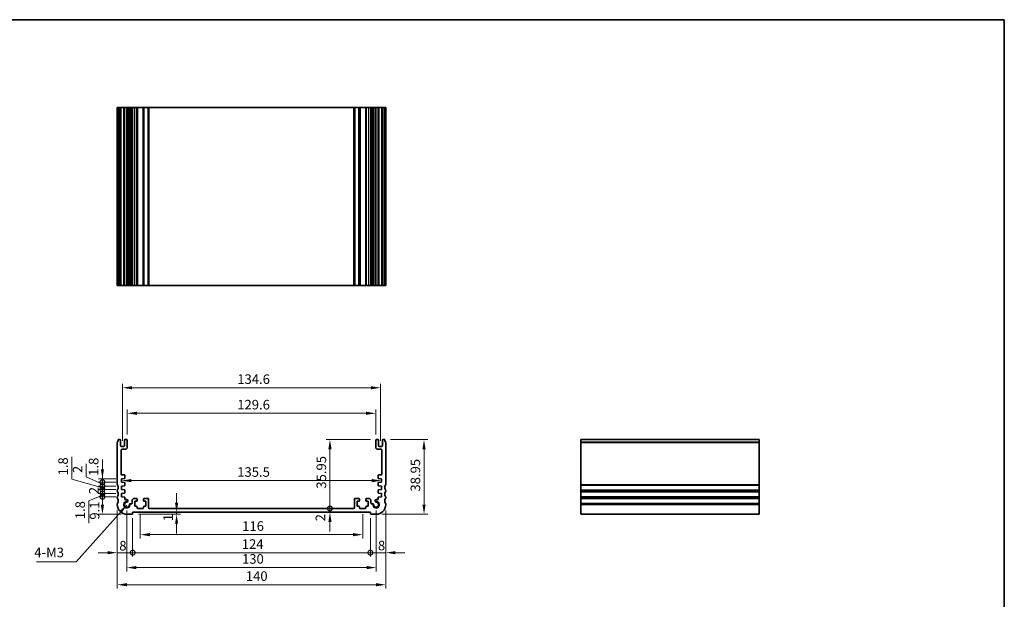
# Model space of a CAD drawing. Units: millimetres. Extents: x 0 to 4146, y 0 to 702.
# Drawn here: x 2840 to 3354, y 259 to 562 of the extents above; entities that cross this region are included whole.
import ezdxf

# ---------------------------------------------------------------- set-up
doc = ezdxf.new("R2010")
doc.units = ezdxf.units.MM
doc.header["$LTSCALE"] = 2
doc.layers.get('Defpoints').update_dxf_attribs({"lineweight": 25})
for name, color, linetype, lineweight in [('Border (ISO)', 7, 'Continuous', 35), ('Dimension (ISO)', 7, 'Continuous', 18), ('Dimension (ISO) @ 1', 7, 'Continuous', 18), ('Symbol (ISO)', 7, 'Continuous', 18), ('Visible (ISO)', 7, 'Continuous', 35), ('Visible Narrow (ISO)', 7, 'Continuous', 25)]:
    doc.layers.add(name, color=color, linetype=linetype, lineweight=lineweight)
doc.styles.add('Note Text (TK)', font='txt')
doc.dimstyles.new('Default - Method 1b (TK)', dxfattribs={"dimscale": 2, "dimtxt": 2.5, "dimasz": 2.5, "dimexe": 1, "dimexo": 1.5, "dimgap": 1, "dimtad": 1, "dimtoh": 1, "dimrnd": 1e-08, "dimdsep": 46, "dimtxsty": 'Note Text (TK)', "dimcen": 0.09, "dimdle": 5, "dimclrd": 100, "dimclre": 100, "dimclrt": 7, "dimadec": 1, "dimazin": 1, "dimtfac": 1, "dimtmove": 0, "dimatfit": 3, "dimfxl": 0, "dimtolj": 1, "dimlwd": -1, "dimlwe": -1, "dimarcsym": 0})
doc.dimstyles.new('Default - Method 1b (TK)$7', dxfattribs={"dimscale": 2, "dimtxt": 2.5, "dimasz": 2.5, "dimexe": 1, "dimexo": 1.5, "dimgap": 1, "dimtad": 1, "dimtoh": 1, "dimrnd": 1e-08, "dimdsep": 46, "dimtxsty": 'Note Text (TK)', "dimcen": 0.09, "dimdle": 5, "dimclrd": 256, "dimclre": 100, "dimclrt": 7, "dimadec": 1, "dimazin": 1, "dimtfac": 1, "dimtmove": 0, "dimatfit": 3, "dimfxl": 0, "dimtolj": 1, "dimlwd": -1, "dimlwe": -1, "dimarcsym": 0})

# ---------------------------------------------------------------- blocks, each defined once
blk = doc.blocks.new('図面枠 tk図枠')
at = {"layer": 'Border (ISO)'}
for p, q in [((14.5, 289), (405.5, 289)), ((405.5, 289), (405.5, 8))]:
    blk.add_line(p, q, dxfattribs=at)
blk = doc.blocks.new('*D84')
at = {"layer": 'Defpoints', "color": 0, "transparency": 16777216}
for p in [(3025.64, 356.55), (2896.04, 342.51), (3025.64, 342.51)]:
    blk.add_point(p, dxfattribs=at)
at = {"layer": 'Dimension (ISO)', "color": 100, "transparency": 16777216}
for p, q in [((2896.04, 345.51), (2896.04, 358.55)), ((2901.04, 356.55), (3020.64, 356.55)), ((3025.64, 345.51), (3025.64, 358.55))]:
    blk.add_line(p, q, dxfattribs=at)
for points in [[(2901.04, 357.38), (2901.04, 355.72), (2896.04, 356.55)], [(3020.64, 357.38), (3020.64, 355.72), (3025.64, 356.55)]]:
    blk.add_solid(points, dxfattribs=at)
at = {"layer": 'Dimension (ISO)', "color": 7, "transparency": 16777216, "insert": (2953.41, 361.05), "char_height": 5, "attachment_point": 4, "style": 'Note Text (TK)'}
blk.add_mtext('\\A1;129.6', dxfattribs=at)
blk = doc.blocks.new('*D85')
at = {"layer": 'Defpoints', "color": 0, "transparency": 16777216}
for p in [(3028.14, 369.88), (2893.54, 339.26), (3028.14, 339.26)]:
    blk.add_point(p, dxfattribs=at)
at = {"layer": 'Dimension (ISO)', "color": 100, "transparency": 16777216}
for p, q in [((2893.54, 342.26), (2893.54, 371.88)), ((2898.54, 369.88), (3023.14, 369.88)), ((3028.14, 342.26), (3028.14, 371.88))]:
    blk.add_line(p, q, dxfattribs=at)
for points in [[(2898.54, 370.71), (2898.54, 369.04), (2893.54, 369.88)], [(3023.14, 370.71), (3023.14, 369.04), (3028.14, 369.88)]]:
    blk.add_solid(points, dxfattribs=at)
at = {"layer": 'Dimension (ISO)', "color": 7, "transparency": 16777216, "insert": (2953.41, 374.38), "char_height": 5, "attachment_point": 4, "style": 'Note Text (TK)'}
blk.add_mtext('\\A1;134.6', dxfattribs=at)
blk = doc.blocks.new('_DotSmall')
at = {"color": 0, "linetype": 'ByBlock', "const_width": 0.5}
blk.add_lwpolyline([(-0.0625, 0, 1), (0.0625, 0, 1)], format="xyb", close=True, dxfattribs=at)
blk = doc.blocks.new('*D86')
at = {"layer": 'Defpoints', "color": 0, "transparency": 16777216}
for p in [(2883.09, 312.96), (2893.09, 312.96), (2895.84, 303.86)]:
    blk.add_point(p, dxfattribs=at)
at = {"layer": 'Dimension (ISO)', "color": 100, "transparency": 16777216}
for p, q in [((2890.09, 312.96), (2881.09, 312.96)), ((2883.09, 308.86), (2883.09, 312.96)), ((2892.84, 303.86), (2881.09, 303.86))]:
    blk.add_line(p, q, dxfattribs=at)
blk.add_solid([(2882.25, 308.86), (2883.92, 308.86), (2883.09, 303.86)], dxfattribs=at)
at = {"layer": 'Dimension (ISO)', "color": 100, "transparency": 16777216, "xscale": 5, "yscale": 5, "zscale": 5, "rotation": 90}
blk.add_blockref('_DotSmall', (2883.09, 312.96), dxfattribs=at)
at = {"layer": 'Dimension (ISO)', "color": 7, "transparency": 16777216, "insert": (2879, 301.04), "char_height": 5, "attachment_point": 4, "rotation": 90, "style": 'Note Text (TK)'}
blk.add_mtext('\\A1;9.1', dxfattribs=at)
blk = doc.blocks.new('*D87')
at = {"layer": 'Defpoints', "color": 0, "transparency": 16777216}
for p in [(2883.09, 314.76), (2893.09, 314.76), (2893.09, 312.96)]:
    blk.add_point(p, dxfattribs=at)
at = {"layer": 'Dimension (ISO)', "color": 100, "transparency": 16777216}
for p, q in [((2883.09, 314.76), (2883.09, 319.76)), ((2883.09, 313.86), (2875.97, 310.91)), ((2890.09, 314.76), (2881.09, 314.76)), ((2883.09, 312.96), (2883.09, 314.76)), ((2883.09, 312.96), (2883.09, 314.76)), ((2875.97, 310.91), (2875.97, 299.27)), ((2890.09, 312.96), (2881.09, 312.96)), ((2883.09, 312.96), (2883.09, 307.96))]:
    blk.add_line(p, q, dxfattribs=at)
at = {"layer": 'Dimension (ISO)', "color": 100, "transparency": 16777216, "xscale": 5, "yscale": 5, "zscale": 5}
for p, rotation in [((2883.09, 314.76), 270), ((2883.09, 312.96), 90)]:
    blk.add_blockref('_DotSmall', p, dxfattribs=dict(at, rotation=rotation))
at = {"layer": 'Dimension (ISO)', "color": 7, "transparency": 16777216, "insert": (2871.47, 301.27), "char_height": 5, "attachment_point": 4, "rotation": 90, "style": 'Note Text (TK)'}
blk.add_mtext('\\A1;1.8', dxfattribs=at)
blk = doc.blocks.new('*D88')
at = {"layer": 'Defpoints', "color": 0, "transparency": 16777216}
for p in [(2883.09, 316.76), (2893.09, 316.76), (2893.09, 314.76)]:
    blk.add_point(p, dxfattribs=at)
at = {"layer": 'Dimension (ISO)', "color": 100, "transparency": 16777216}
for p, q in [((2883.09, 316.76), (2883.09, 321.76)), ((2890.09, 316.76), (2881.09, 316.76)), ((2890.09, 314.76), (2881.09, 314.76)), ((2883.09, 314.76), (2883.09, 316.76)), ((2883.09, 314.76), (2883.09, 309.76))]:
    blk.add_line(p, q, dxfattribs=at)
at = {"layer": 'Dimension (ISO)', "color": 100, "transparency": 16777216, "xscale": 5, "yscale": 5, "zscale": 5}
for p, rotation in [((2883.09, 316.76), 270), ((2883.09, 314.76), 90)]:
    blk.add_blockref('_DotSmall', p, dxfattribs=dict(at, rotation=rotation))
at = {"layer": 'Dimension (ISO)', "color": 7, "transparency": 16777216, "insert": (2878.59, 314.31), "char_height": 5, "attachment_point": 4, "rotation": 90, "style": 'Note Text (TK)'}
blk.add_mtext('\\A1;2', dxfattribs=at)
blk = doc.blocks.new('*D89')
at = {"layer": 'Defpoints', "color": 0, "transparency": 16777216}
for p in [(2883.09, 318.56), (2893.09, 318.56), (2893.09, 316.76)]:
    blk.add_point(p, dxfattribs=at)
at = {"layer": 'Dimension (ISO)', "color": 100, "transparency": 16777216}
for p, q in [((2867.08, 322.11), (2867.08, 333.75)), ((2883.09, 318.56), (2883.09, 323.56)), ((2883.09, 317.66), (2867.08, 322.11)), ((2890.09, 318.56), (2881.09, 318.56)), ((2883.09, 316.76), (2883.09, 318.56)), ((2883.09, 316.76), (2883.09, 318.56)), ((2890.09, 316.76), (2881.09, 316.76)), ((2883.09, 316.76), (2883.09, 311.76))]:
    blk.add_line(p, q, dxfattribs=at)
at = {"layer": 'Dimension (ISO)', "color": 100, "transparency": 16777216, "xscale": 5, "yscale": 5, "zscale": 5}
for p, rotation in [((2883.09, 318.56), 270), ((2883.09, 316.76), 90)]:
    blk.add_blockref('_DotSmall', p, dxfattribs=dict(at, rotation=rotation))
at = {"layer": 'Dimension (ISO)', "color": 7, "transparency": 16777216, "insert": (2862.58, 324.11), "char_height": 5, "attachment_point": 4, "rotation": 90, "style": 'Note Text (TK)'}
blk.add_mtext('\\A1;1.8', dxfattribs=at)
blk = doc.blocks.new('*D90')
at = {"layer": 'Defpoints', "color": 0, "transparency": 16777216}
for p in [(2883.09, 320.56), (2893.09, 320.56), (2893.09, 318.56)]:
    blk.add_point(p, dxfattribs=at)
at = {"layer": 'Dimension (ISO)', "color": 100, "transparency": 16777216}
for p, q in [((2874.63, 323.35), (2874.63, 330.25)), ((2883.09, 320.56), (2883.09, 325.56)), ((2883.09, 319.56), (2874.63, 323.35)), ((2890.09, 320.56), (2881.09, 320.56)), ((2890.09, 318.56), (2881.09, 318.56)), ((2883.09, 318.56), (2883.09, 320.56)), ((2883.09, 318.56), (2883.09, 320.56)), ((2883.09, 318.56), (2883.09, 313.56))]:
    blk.add_line(p, q, dxfattribs=at)
at = {"layer": 'Dimension (ISO)', "color": 100, "transparency": 16777216, "xscale": 5, "yscale": 5, "zscale": 5}
for p, rotation in [((2883.09, 320.56), 270), ((2883.09, 318.56), 90)]:
    blk.add_blockref('_DotSmall', p, dxfattribs=dict(at, rotation=rotation))
at = {"layer": 'Dimension (ISO)', "color": 7, "transparency": 16777216, "insert": (2870.13, 325.35), "char_height": 5, "attachment_point": 4, "rotation": 90, "style": 'Note Text (TK)'}
blk.add_mtext('\\A1;2', dxfattribs=at)
blk = doc.blocks.new('*D91')
at = {"layer": 'Defpoints', "color": 0, "transparency": 16777216}
for p in [(2883.09, 322.36), (2893.09, 322.36), (2893.09, 320.56)]:
    blk.add_point(p, dxfattribs=at)
at = {"layer": 'Dimension (ISO)', "color": 100, "transparency": 16777216}
for p, q in [((2883.09, 327.36), (2883.09, 332.36)), ((2890.09, 322.36), (2881.09, 322.36)), ((2890.09, 320.56), (2881.09, 320.56)), ((2883.09, 320.56), (2883.09, 322.36)), ((2883.09, 320.56), (2883.09, 315.56))]:
    blk.add_line(p, q, dxfattribs=at)
blk.add_solid([(2882.25, 327.36), (2883.92, 327.36), (2883.09, 322.36)], dxfattribs=at)
at = {"layer": 'Dimension (ISO)', "color": 100, "transparency": 16777216, "xscale": 5, "yscale": 5, "zscale": 5, "rotation": 90}
blk.add_blockref('_DotSmall', (2883.09, 320.56), dxfattribs=at)
at = {"layer": 'Dimension (ISO)', "color": 7, "transparency": 16777216, "insert": (2878.48, 323.91), "char_height": 5, "attachment_point": 4, "rotation": 90, "style": 'Note Text (TK)'}
blk.add_mtext('\\A1;1.8', dxfattribs=at)
blk = doc.blocks.new('*D92')
at = {"layer": 'Defpoints', "color": 0, "transparency": 16777216}
for p in [(2890.84, 308.86), (2898.84, 304.86), (2898.84, 283.79)]:
    blk.add_point(p, dxfattribs=at)
at = {"layer": 'Dimension (ISO)', "color": 100, "transparency": 16777216}
for p, q in [((2890.84, 305.86), (2890.84, 281.79)), ((2898.84, 301.86), (2898.84, 281.79)), ((2885.84, 283.79), (2880.84, 283.79)), ((2890.84, 283.79), (2898.84, 283.79)), ((2898.84, 283.79), (2903.84, 283.79))]:
    blk.add_line(p, q, dxfattribs=at)
blk.add_solid([(2885.84, 284.62), (2885.84, 282.96), (2890.84, 283.79)], dxfattribs=at)
at = {"layer": 'Dimension (ISO)', "color": 100, "transparency": 16777216, "xscale": 5, "yscale": 5, "zscale": 5, "rotation": 180}
blk.add_blockref('_DotSmall', (2898.84, 283.79), dxfattribs=at)
at = {"layer": 'Dimension (ISO)', "color": 7, "transparency": 16777216, "insert": (2891.88, 287.43), "char_height": 5, "attachment_point": 4, "style": 'Note Text (TK)'}
blk.add_mtext('\\A1;8', dxfattribs=at)
blk = doc.blocks.new('*D93')
at = {"layer": 'Defpoints', "color": 0, "transparency": 16777216}
for p in [(2898.84, 304.86), (3022.84, 304.86), (3022.84, 283.79)]:
    blk.add_point(p, dxfattribs=at)
at = {"layer": 'Dimension (ISO)', "color": 100, "transparency": 16777216}
for p, q in [((2898.84, 301.86), (2898.84, 281.79)), ((3022.84, 301.86), (3022.84, 281.79)), ((2898.84, 283.79), (3022.84, 283.79))]:
    blk.add_line(p, q, dxfattribs=at)
at = {"layer": 'Dimension (ISO)', "color": 100, "transparency": 16777216, "xscale": 5, "yscale": 5, "zscale": 5, "rotation": 180}
blk.add_blockref('_DotSmall', (2898.84, 283.79), dxfattribs=at)
at = {"layer": 'Dimension (ISO)', "color": 100, "transparency": 16777216, "xscale": 5, "yscale": 5, "zscale": 5}
blk.add_blockref('_DotSmall', (3022.84, 283.79), dxfattribs=at)
at = {"layer": 'Dimension (ISO)', "color": 7, "transparency": 16777216, "insert": (2955.77, 288.29), "char_height": 5, "attachment_point": 4, "style": 'Note Text (TK)'}
blk.add_mtext('\\A1;124', dxfattribs=at)
blk = doc.blocks.new('*D94')
at = {"layer": 'Defpoints', "color": 0, "transparency": 16777216}
for p in [(3030.84, 308.86), (3022.84, 304.86), (3030.84, 283.79)]:
    blk.add_point(p, dxfattribs=at)
at = {"layer": 'Dimension (ISO)', "color": 100, "transparency": 16777216}
for p, q in [((3030.84, 305.86), (3030.84, 281.79)), ((3022.84, 301.86), (3022.84, 281.79)), ((3022.84, 283.79), (3017.84, 283.79)), ((3022.84, 283.79), (3030.84, 283.79)), ((3035.84, 283.79), (3040.84, 283.79))]:
    blk.add_line(p, q, dxfattribs=at)
blk.add_solid([(3035.84, 284.62), (3035.84, 282.96), (3030.84, 283.79)], dxfattribs=at)
at = {"layer": 'Dimension (ISO)', "color": 100, "transparency": 16777216, "xscale": 5, "yscale": 5, "zscale": 5}
blk.add_blockref('_DotSmall', (3022.84, 283.79), dxfattribs=at)
at = {"layer": 'Dimension (ISO)', "color": 7, "transparency": 16777216, "insert": (3026.78, 287.52), "char_height": 5, "attachment_point": 4, "style": 'Note Text (TK)'}
blk.add_mtext('\\A1;8', dxfattribs=at)
blk = doc.blocks.new('*D95')
at = {"layer": 'Defpoints', "color": 0, "transparency": 16777216}
for p in [(3001.76, 306.86), (3014.24, 306.86), (3022.84, 304.86)]:
    blk.add_point(p, dxfattribs=at)
at = {"layer": 'Dimension (ISO)', "color": 100, "transparency": 16777216}
for p, q in [((3001.76, 306.86), (3001.76, 311.86)), ((3001.76, 304.86), (3001.76, 306.86)), ((3001.76, 299.86), (3001.76, 294.86))]:
    blk.add_line(p, q, dxfattribs=at)
blk.add_solid([(3000.93, 299.86), (3002.59, 299.86), (3001.76, 304.86)], dxfattribs=at)
at = {"layer": 'Dimension (ISO)', "color": 100, "transparency": 16777216, "xscale": 5, "yscale": 5, "zscale": 5, "rotation": 270}
blk.add_blockref('_DotSmall', (3001.76, 306.86), dxfattribs=at)
at = {"layer": 'Dimension (ISO)', "color": 7, "transparency": 16777216, "insert": (2996.77, 300.16), "char_height": 5, "attachment_point": 4, "rotation": 90, "style": 'Note Text (TK)'}
blk.add_mtext('\\A1;2', dxfattribs=at)
blk = doc.blocks.new('*D96')
at = {"layer": 'Defpoints', "color": 0, "transparency": 16777216}
for p in [(3001.76, 342.81), (3025.94, 342.81), (3014.24, 306.86)]:
    blk.add_point(p, dxfattribs=at)
at = {"layer": 'Dimension (ISO)', "color": 100, "transparency": 16777216}
for p, q in [((3022.94, 342.81), (2999.76, 342.81)), ((3001.76, 306.86), (3001.76, 337.81))]:
    blk.add_line(p, q, dxfattribs=at)
blk.add_solid([(3000.93, 337.81), (3002.59, 337.81), (3001.76, 342.81)], dxfattribs=at)
at = {"layer": 'Dimension (ISO)', "color": 100, "transparency": 16777216, "xscale": 5, "yscale": 5, "zscale": 5, "rotation": 270}
blk.add_blockref('_DotSmall', (3001.76, 306.86), dxfattribs=at)
at = {"layer": 'Dimension (ISO)', "color": 7, "transparency": 16777216, "insert": (2997.26, 317.21), "char_height": 5, "attachment_point": 4, "rotation": 90, "style": 'Note Text (TK)'}
blk.add_mtext('\\A1;35.95', dxfattribs=at)
blk = doc.blocks.new('*D97')
at = {"layer": 'Defpoints', "color": 0, "transparency": 16777216}
for p in [(2893.09, 321.46), (3028.59, 321.46), (3028.59, 321.41)]:
    blk.add_point(p, dxfattribs=at)
at = {"layer": 'Dimension (ISO)', "color": 100, "transparency": 16777216}
blk.add_line((2898.09, 321.41), (3023.59, 321.41), dxfattribs=at)
for points in [[(2898.09, 322.24), (2898.09, 320.57), (2893.09, 321.41)], [(3023.59, 322.24), (3023.59, 320.57), (3028.59, 321.41)]]:
    blk.add_solid(points, dxfattribs=at)
at = {"layer": 'Dimension (ISO)', "color": 7, "transparency": 16777216, "insert": (2953.39, 325.91), "char_height": 5, "attachment_point": 4, "style": 'Note Text (TK)'}
blk.add_mtext('\\A1;135.5', dxfattribs=at)
blk = doc.blocks.new('*D98')
at = {"layer": 'Defpoints', "color": 0, "transparency": 16777216}
for p in [(2898.84, 303.86), (2921.78, 304.86), (2921.78, 303.86)]:
    blk.add_point(p, dxfattribs=at)
at = {"layer": 'Dimension (ISO)', "color": 100, "transparency": 16777216}
for p, q in [((2921.78, 309.86), (2921.78, 314.86)), ((2901.84, 303.86), (2923.78, 303.86)), ((2921.78, 304.86), (2921.78, 303.86)), ((2921.78, 298.86), (2921.78, 293.86))]:
    blk.add_line(p, q, dxfattribs=at)
for points in [[(2920.94, 309.86), (2922.61, 309.86), (2921.78, 304.86)], [(2920.94, 298.86), (2922.61, 298.86), (2921.78, 303.86)]]:
    blk.add_solid(points, dxfattribs=at)
at = {"layer": 'Dimension (ISO)', "color": 7, "transparency": 16777216, "insert": (2917.31, 300.23), "char_height": 5, "attachment_point": 4, "rotation": 90, "style": 'Note Text (TK)'}
blk.add_mtext('\\A1;1', dxfattribs=at)
blk = doc.blocks.new('*D99')
at = {"layer": 'Defpoints', "color": 0, "transparency": 16777216}
for p in [(2902.84, 306.86), (3018.84, 306.86), (3018.84, 293.2)]:
    blk.add_point(p, dxfattribs=at)
at = {"layer": 'Dimension (ISO)', "color": 100, "transparency": 16777216}
for p, q in [((2902.84, 303.86), (2902.84, 291.2)), ((3018.84, 303.86), (3018.84, 291.2)), ((2907.84, 293.2), (3013.84, 293.2))]:
    blk.add_line(p, q, dxfattribs=at)
for points in [[(2907.84, 294.03), (2907.84, 292.37), (2902.84, 293.2)], [(3013.84, 294.03), (3013.84, 292.37), (3018.84, 293.2)]]:
    blk.add_solid(points, dxfattribs=at)
at = {"layer": 'Dimension (ISO)', "color": 7, "transparency": 16777216, "insert": (2955.96, 297.7), "char_height": 5, "attachment_point": 4, "style": 'Note Text (TK)'}
blk.add_mtext('\\A1;116', dxfattribs=at)
blk = doc.blocks.new('*D100')
at = {"layer": 'Defpoints', "color": 0, "transparency": 16777216}
for p in [(2895.84, 308.86), (3025.84, 308.86), (3025.84, 276.03)]:
    blk.add_point(p, dxfattribs=at)
at = {"layer": 'Dimension (ISO)', "color": 100, "transparency": 16777216}
for p, q in [((2895.84, 305.86), (2895.84, 274.03)), ((3025.84, 305.86), (3025.84, 274.03)), ((2900.84, 276.03), (3020.84, 276.03))]:
    blk.add_line(p, q, dxfattribs=at)
for points in [[(2900.84, 276.86), (2900.84, 275.19), (2895.84, 276.03)], [(3020.84, 276.86), (3020.84, 275.19), (3025.84, 276.03)]]:
    blk.add_solid(points, dxfattribs=at)
at = {"layer": 'Dimension (ISO)', "color": 7, "transparency": 16777216, "insert": (2955.89, 280.53), "char_height": 5, "attachment_point": 4, "style": 'Note Text (TK)'}
blk.add_mtext('\\A1;130', dxfattribs=at)
blk = doc.blocks.new('*D101')
at = {"layer": 'Defpoints', "color": 0, "transparency": 16777216}
for p in [(2890.84, 308.86), (3030.84, 308.86), (3030.84, 267.07)]:
    blk.add_point(p, dxfattribs=at)
at = {"layer": 'Dimension (ISO)', "color": 100, "transparency": 16777216}
for p, q in [((2890.84, 305.86), (2890.84, 265.07)), ((3030.84, 305.86), (3030.84, 265.07)), ((2895.84, 267.07), (3025.84, 267.07))]:
    blk.add_line(p, q, dxfattribs=at)
for points in [[(2895.84, 267.91), (2895.84, 266.24), (2890.84, 267.07)], [(3025.84, 267.91), (3025.84, 266.24), (3030.84, 267.07)]]:
    blk.add_solid(points, dxfattribs=at)
at = {"layer": 'Dimension (ISO)', "color": 7, "transparency": 16777216, "insert": (2957.88, 271.57), "char_height": 5, "attachment_point": 4, "style": 'Note Text (TK)'}
blk.add_mtext('\\A1;140', dxfattribs=at)
blk = doc.blocks.new('*D102')
at = {"layer": 'Defpoints', "color": 0, "transparency": 16777216}
for p in [(3030.34, 342.81), (3050.82, 342.81), (3025.84, 303.86)]:
    blk.add_point(p, dxfattribs=at)
at = {"layer": 'Dimension (ISO)', "color": 100, "transparency": 16777216}
for p, q in [((3033.34, 342.81), (3052.82, 342.81)), ((3050.82, 308.86), (3050.82, 337.81)), ((3028.84, 303.86), (3052.82, 303.86))]:
    blk.add_line(p, q, dxfattribs=at)
for points in [[(3049.99, 337.81), (3051.65, 337.81), (3050.82, 342.81)], [(3049.99, 308.86), (3051.65, 308.86), (3050.82, 303.86)]]:
    blk.add_solid(points, dxfattribs=at)
at = {"layer": 'Dimension (ISO)', "color": 7, "transparency": 16777216, "insert": (3046.32, 315.69), "char_height": 5, "attachment_point": 4, "rotation": 90, "style": 'Note Text (TK)'}
blk.add_mtext('\\A1;38.95', dxfattribs=at)

msp = doc.modelspace()

# ---------------------------------------------------------------- linework, layer by layer
at = {"layer": 'Visible (ISO)'}
for p, q in [((3030.8351, 516.1881), (2890.8351, 516.1881)), ((2890.8351, 423.1881), (2890.8351, 516.1881)), ((2891.3351, 423.1881), (2891.3351, 516.1881)), ((2892.5351, 423.1881), (2892.5351, 516.1881)), ((2894.5351, 423.1881), (2894.5351, 516.1881)), ((2896.0351, 423.1881), (2896.0351, 516.1881)), ((2896.3372, 423.1881), (2896.3372, 516.1881)), ((2898.5351, 516.1881), (2898.5351, 423.1881)), ((2901.1351, 516.1881), (2901.1351, 423.1881)), ((2904.5351, 516.1881), (2904.5351, 423.1881)), ((2907.1351, 423.1881), (2907.1351, 516.1881)), ((3014.5351, 516.1881), (3014.5351, 423.1881)), ((3017.1351, 516.1881), (3017.1351, 423.1881)), ((3020.5351, 516.1881), (3020.5351, 423.1881)), ((3023.1351, 423.1881), (3023.1351, 516.1881)), ((3025.333, 423.1881), (3025.333, 516.1881)), ((3025.6351, 423.1881), (3025.6351, 516.1881)), ((3027.1351, 423.1881), (3027.1351, 516.1881)), ((3029.1351, 423.1881), (3029.1351, 516.1881)), ((3030.3351, 423.1881), (3030.3351, 516.1881)), ((3030.8351, 423.1881), (3030.8351, 516.1881)), ((2890.8351, 423.1881), (3030.8351, 423.1881)), ((2890.8351, 341.3095), (2890.8351, 319.3595)), ((2892.2351, 342.8095), (2891.3351, 342.8095)), ((2892.5351, 339.5595), (2892.5351, 342.5095)), ((2894.2351, 339.2595), (2892.8351, 339.2595)), ((2894.5351, 342.5095), (2894.5351, 339.5595)), ((2895.7351, 342.8095), (2894.8351, 342.8095)), ((2896.0351, 338.8095), (2896.0351, 342.5095)), ((3025.6351, 342.5095), (3025.6351, 338.8095)), ((3026.8351, 342.8095), (3025.9351, 342.8095)), ((3027.1351, 339.5595), (3027.1351, 342.5095)), ((3028.8351, 339.2595), (3027.4351, 339.2595)), ((3029.1351, 342.5095), (3029.1351, 339.5595)), ((3030.3351, 342.8095), (3029.4351, 342.8095)), ((3030.8351, 319.3595), (3030.8351, 341.3095)), ((3132.6446, 342.8095), (3132.6446, 303.8595)), ((3132.6446, 342.8095), (3225.6446, 342.8095)), ((3225.6446, 303.8595), (3225.6446, 342.8095)), ((2892.8351, 324.8627), (2892.8351, 337.3095)), ((2893.3351, 337.8095), (2895.0351, 337.8095)), ((3026.6351, 337.8095), (3028.3351, 337.8095)), ((3028.8351, 337.3095), (3028.8351, 324.8627)), ((2894.5351, 324.3627), (2893.3351, 324.3627)), ((2894.8351, 322.759), (2894.8351, 324.0627)), ((3026.8351, 324.0627), (3026.8351, 322.759)), ((3028.3351, 324.3627), (3027.1351, 324.3627)), ((2893.0851, 322.3595), (2894.5554, 322.4597)), ((2893.0851, 320.5595), (2893.0851, 322.3595)), ((2894.556, 320.4567), (2893.0851, 320.5595)), ((2893.0851, 318.5595), (2894.5554, 318.6597)), ((2893.0851, 316.7595), (2893.0851, 318.5595)), ((2894.8351, 318.959), (2894.8351, 320.1574)), ((3026.8351, 320.1574), (3026.8351, 318.959)), ((3028.5851, 320.5595), (3027.1141, 320.4567)), ((3027.1147, 322.4597), (3028.5851, 322.3595)), ((3027.1147, 318.6597), (3028.5851, 318.5595)), ((3028.5851, 322.3595), (3028.5851, 320.5595)), ((3028.5851, 318.5595), (3028.5851, 316.7595)), ((2890.8351, 316.3595), (2890.8351, 315.8595)), ((2894.556, 316.6567), (2893.0851, 316.7595)), ((2893.0851, 314.7595), (2894.556, 314.8624)), ((2893.0851, 312.9595), (2893.0851, 314.7595)), ((2894.8351, 315.1616), (2894.8351, 316.3574)), ((3026.8351, 316.3574), (3026.8351, 315.1616)), ((3028.5851, 316.7595), (3027.1141, 316.6567)), ((3027.1141, 314.8624), (3028.5851, 314.7595)), ((3028.5851, 314.7595), (3028.5851, 312.9595)), ((3030.8351, 315.8595), (3030.8351, 316.3595)), ((2890.8351, 312.8595), (2890.8351, 312.3595)), ((2890.8351, 309.3595), (2890.8351, 308.8595)), ((2894.556, 312.8567), (2893.0851, 312.9595)), ((2894.8351, 311.4689), (2894.8351, 312.5574)), ((2895.6872, 311.4689), (2894.8351, 311.4689)), ((2898.3351, 309.3616), (2897.7945, 309.3616)), ((2898.5351, 310.9595), (2898.5351, 309.5616)), ((2899.7351, 312.1595), (2900.8351, 312.1595)), ((2900.0351, 308.0595), (2900.0351, 310.6595)), ((2900.0351, 310.6595), (2900.8351, 310.6595)), ((2901.1351, 310.9595), (2901.1351, 311.8595)), ((2904.5351, 311.8595), (2904.5351, 310.9595)), ((2904.8351, 312.1595), (2906.8351, 312.1595)), ((2904.8351, 310.6595), (2905.6351, 310.6595)), ((2905.6351, 310.6595), (2905.6351, 308.0595)), ((2907.1351, 307.1595), (2907.1351, 311.8595)), ((3014.5351, 311.8595), (3014.5351, 307.1595)), ((3014.8351, 312.1595), (3016.8351, 312.1595)), ((3016.0351, 308.0595), (3016.0351, 310.6595)), ((3016.0351, 310.6595), (3016.8351, 310.6595)), ((3017.1351, 310.9595), (3017.1351, 311.8595)), ((3020.5351, 311.8595), (3020.5351, 310.9595)), ((3020.8351, 312.1595), (3021.9351, 312.1595)), ((3020.8351, 310.6595), (3021.6351, 310.6595)), ((3021.6351, 310.6595), (3021.6351, 308.0595)), ((3023.1351, 309.5616), (3023.1351, 310.9595)), ((3023.8756, 309.3616), (3023.3351, 309.3616)), ((3026.8351, 311.4689), (3025.983, 311.4689)), ((3026.8351, 312.5574), (3026.8351, 311.4689)), ((3028.5851, 312.9595), (3027.1141, 312.8567)), ((3030.8351, 312.3595), (3030.8351, 312.8595)), ((3030.8351, 308.8595), (3030.8351, 309.3595)), ((2895.8351, 303.8595), (2898.8351, 303.8595)), ((2898.8351, 303.8595), (2898.8351, 304.8595)), ((2898.8351, 304.8595), (3022.8351, 304.8595)), ((2900.8351, 308.0595), (2900.0351, 308.0595)), ((2901.1351, 307.1595), (2901.1351, 307.7595)), ((2904.2351, 306.8595), (2901.4351, 306.8595)), ((2904.5351, 307.7595), (2904.5351, 307.1595)), ((2905.6351, 308.0595), (2904.8351, 308.0595)), ((3014.2351, 306.8595), (2907.4351, 306.8595)), ((3016.8351, 308.0595), (3016.0351, 308.0595)), ((3017.1351, 307.1595), (3017.1351, 307.7595)), ((3020.2351, 306.8595), (3017.4351, 306.8595)), ((3020.5351, 307.7595), (3020.5351, 307.1595)), ((3021.6351, 308.0595), (3020.8351, 308.0595)), ((3022.8351, 304.8595), (3022.8351, 303.8595)), ((3022.8351, 303.8595), (3025.8351, 303.8595)), ((3132.6446, 303.8595), (3225.6446, 303.8595))]:
    msp.add_line(p, q, dxfattribs=at)
for centre, radius, start, end in [((2891.3351, 341.3095), 0.5, 143.130102, 180), ((2889.3351, 342.8095), 2, 323.130102, 0), ((2892.2351, 342.5095), 0.3, 0, 90), ((2892.8351, 339.5595), 0.3, 180, 270), ((2894.2351, 339.5595), 0.3, 270, 0), ((2894.8351, 342.5095), 0.3, 90, 180), ((2895.7351, 342.5095), 0.3, 0, 90), ((3025.9351, 342.5095), 0.3, 90, 180), ((3026.8351, 342.5095), 0.3, 0, 90), ((3027.4351, 339.5595), 0.3, 180, 270), ((3028.8351, 339.5595), 0.3, 270, 0), ((3029.4351, 342.5095), 0.3, 90, 180), ((3032.3351, 342.8095), 2, 180, 216.869898), ((3030.3351, 341.3095), 0.5, 0, 36.869898), ((2893.3351, 337.3095), 0.5, 90, 180), ((2895.0351, 338.8095), 1, 270, 0), ((3026.6351, 338.8095), 1, 180, 270), ((3028.3351, 337.3095), 0.5, 0, 90), ((2893.3351, 324.8627), 0.5, 180, 270), ((2894.5351, 324.0627), 0.3, 0, 90), ((3027.1351, 324.0627), 0.3, 90, 180), ((3028.3351, 324.8627), 0.5, 270, 0), ((2891.3351, 319.3595), 0.5, 180, 216.869898), ((2889.3351, 317.8595), 2, 323.130102, 36.869898), ((2894.5351, 322.759), 0.3, 273.896629, 0), ((2894.5351, 318.959), 0.3, 273.896629, 0), ((2894.5351, 320.1574), 0.3, 0, 86), ((3027.1351, 322.759), 0.3, 180, 266.103371), ((3027.1351, 320.1574), 0.3, 94, 180), ((3027.1351, 318.959), 0.3, 180, 266.103371), ((3032.3351, 317.8595), 2, 143.130102, 216.869898), ((3030.3351, 319.3595), 0.5, 323.130102, 0), ((2891.3351, 316.3595), 0.5, 143.130102, 180), ((2891.3351, 315.8595), 0.5, 180, 216.869898), ((2889.3351, 314.3595), 2, 323.130102, 36.869898), ((2894.5351, 316.3574), 0.3, 0, 86), ((2894.5351, 315.1616), 0.3, 274, 0), ((3027.1351, 316.3574), 0.3, 94, 180), ((3027.1351, 315.1616), 0.3, 180, 266), ((3032.3351, 314.3595), 2, 143.130102, 216.869898), ((3030.3351, 316.3595), 0.5, 0, 36.869898), ((3030.3351, 315.8595), 0.5, 323.130102, 0), ((2891.3351, 312.8595), 0.5, 143.130102, 180), ((2891.3351, 312.3595), 0.5, 180, 216.869898), ((2891.3351, 309.3595), 0.5, 143.130102, 180), ((2895.8351, 308.8595), 5, 180, 270), ((2889.3351, 310.8595), 2, 323.130102, 36.869898), ((2895.8351, 308.8595), 1.425, 81.904329, 8.095671), ((2895.8351, 308.8595), 1.315, 94.31666, 355.68334), ((2894.5351, 312.5574), 0.3, 0, 86), ((2895.6872, 310.8189), 0.65, 302.430613, 90), ((2895.6872, 310.8189), 0.65, 274.31666, 302.430613), ((2897.7945, 308.7116), 0.65, 147.569387, 175.68334), ((2897.7945, 308.7116), 0.65, 89.997544, 147.569387), ((2898.3351, 309.5616), 0.2, 270, 0), ((2899.7351, 310.9595), 1.2, 90, 180), ((2900.8351, 311.8595), 0.3, 0, 90), ((2900.8351, 310.9595), 0.3, 270, 0), ((2904.8351, 311.8595), 0.3, 90, 180), ((2904.8351, 310.9595), 0.3, 180, 270), ((2906.8351, 311.8595), 0.3, 0, 90), ((3014.8351, 311.8595), 0.3, 90, 180), ((3016.8351, 311.8595), 0.3, 0, 90), ((3016.8351, 310.9595), 0.3, 270, 0), ((3020.8351, 311.8595), 0.3, 90, 180), ((3020.8351, 310.9595), 0.3, 180, 270), ((3021.9351, 310.9595), 1.2, 0, 90), ((3023.3351, 309.5616), 0.2, 180, 270), ((3023.8756, 308.7116), 0.65, 32.430613, 90.002456), ((3025.8351, 308.8595), 1.425, 171.904329, 98.095671), ((3023.8756, 308.7116), 0.65, 4.31666, 32.430613), ((3025.8351, 308.8595), 1.315, 184.31666, 85.68334), ((3025.983, 310.8189), 0.65, 90, 237.569387), ((3025.983, 310.8189), 0.65, 237.569387, 265.68334), ((3025.8351, 308.8595), 5, 270, 0), ((3027.1351, 312.5574), 0.3, 94, 180), ((3032.3351, 310.8595), 2, 143.130102, 216.869898), ((3030.3351, 312.8595), 0.5, 0, 36.869898), ((3030.3351, 312.3595), 0.5, 323.130102, 0), ((3030.3351, 309.3595), 0.5, 0, 36.869898), ((2900.8351, 307.7595), 0.3, 0, 90), ((2901.4351, 307.1595), 0.3, 180, 270), ((2904.2351, 307.1595), 0.3, 270, 0), ((2904.8351, 307.7595), 0.3, 90, 180), ((2907.4351, 307.1595), 0.3, 180, 270), ((3014.2351, 307.1595), 0.3, 270, 0), ((3016.8351, 307.7595), 0.3, 0, 90), ((3017.4351, 307.1595), 0.3, 180, 270), ((3020.2351, 307.1595), 0.3, 270, 0), ((3020.8351, 307.7595), 0.3, 90, 180)]:
    msp.add_arc(centre, radius, start, end, dxfattribs=at)
at = {"layer": 'Visible Narrow (ISO)'}
for p, q in [((2890.9351, 423.1881), (2890.9351, 516.1881)), ((2892.2351, 423.1881), (2892.2351, 516.1881)), ((2892.8351, 423.1881), (2892.8351, 516.1881)), ((2894.2351, 423.1881), (2894.2351, 516.1881)), ((2894.8351, 423.1881), (2894.8351, 516.1881)), ((2895.7351, 423.1881), (2895.7351, 516.1881)), ((2897.1463, 423.1881), (2897.1463, 516.1881)), ((2897.7945, 423.1881), (2897.7945, 516.1881)), ((2898.3351, 423.1881), (2898.3351, 516.1881)), ((2899.7351, 423.1881), (2899.7351, 516.1881)), ((2900.8351, 423.1881), (2900.8351, 516.1881)), ((2901.4351, 516.1881), (2901.4351, 423.1881)), ((2904.2351, 516.1881), (2904.2351, 423.1881)), ((2904.8351, 423.1881), (2904.8351, 516.1881)), ((2906.8351, 516.1881), (2906.8351, 423.1881)), ((2907.4351, 423.1881), (2907.4351, 516.1881)), ((3014.2351, 423.1881), (3014.2351, 516.1881)), ((3014.8351, 423.1881), (3014.8351, 516.1881)), ((3016.8351, 423.1881), (3016.8351, 516.1881)), ((3017.4351, 516.1881), (3017.4351, 423.1881)), ((3020.2351, 516.1881), (3020.2351, 423.1881)), ((3020.8351, 423.1881), (3020.8351, 516.1881)), ((3021.9351, 516.1881), (3021.9351, 423.1881)), ((3023.3351, 423.1881), (3023.3351, 516.1881)), ((3023.8756, 423.1881), (3023.8756, 516.1881)), ((3024.5238, 423.1881), (3024.5238, 516.1881)), ((3025.9351, 423.1881), (3025.9351, 516.1881)), ((3026.8351, 423.1881), (3026.8351, 516.1881)), ((3027.4351, 423.1881), (3027.4351, 516.1881)), ((3028.8351, 423.1881), (3028.8351, 516.1881)), ((3029.4351, 423.1881), (3029.4351, 516.1881)), ((3030.7351, 423.1881), (3030.7351, 516.1881)), ((3132.6446, 341.6095), (3225.6446, 341.6095)), ((3132.6446, 341.3095), (3225.6446, 341.3095)), ((3132.6446, 319.3595), (3225.6446, 319.3595)), ((3132.6446, 319.0595), (3225.6446, 319.0595)), ((3132.6446, 316.6595), (3225.6446, 316.6595)), ((3132.6446, 316.3595), (3225.6446, 316.3595)), ((3132.6446, 315.8595), (3225.6446, 315.8595)), ((3132.6446, 315.5595), (3225.6446, 315.5595)), ((3132.6446, 313.1595), (3225.6446, 313.1595)), ((3132.6446, 312.8595), (3225.6446, 312.8595)), ((3132.6446, 312.3595), (3225.6446, 312.3595)), ((3132.6446, 312.0595), (3225.6446, 312.0595)), ((3132.6446, 309.6595), (3225.6446, 309.6595)), ((3132.6446, 309.3595), (3225.6446, 309.3595)), ((3132.6446, 308.8595), (3225.6446, 308.8595))]:
    msp.add_line(p, q, dxfattribs=at)
for centre, start, end in [((2895.8351, 308.8595), 75.276296, 14.723704), ((3025.8351, 308.8595), 165.276296, 104.723704)]:
    msp.add_arc(centre, 1.75, start, end, dxfattribs=at)

# ---------------------------------------------------------------- block references
at = {"xscale": 2, "yscale": 2, "zscale": 2}
msp.add_blockref('図面枠 tk図枠', (2542.5, -16), dxfattribs=at)

# ---------------------------------------------------------------- texts
at = {"layer": 'Symbol (ISO)', "color": 7, "insert": (2847.5446, 279.853), "char_height": 5, "width": 16.783626, "attachment_point": 7, "line_spacing_factor": 1.5, "style": 'Note Text (TK)'}
msp.add_mtext('{4-M3}', dxfattribs=at)

# ---------------------------------------------------------------- dimensions: what is measured, and where the dimension line sits
at = {"layer": 'Dimension (ISO) @ 1', "color": 100, "true_color": 0x00ff3f}
for base, p1, p2, angle, override, picture, middle in [((3028.1351, 369.8764), (2893.5351, 339.2595), (3028.1351, 339.2595), 180, {"dimscale": 1, "dimtxt": 5, "dimasz": 5, "dimexe": 2, "dimexo": 3, "dimgap": 2, "dimtoh": 0, "dimdec": 2, "dimcen": 0.18, "dimtp": 0, "dimtm": 0, "dimtdec": 2, "dimtix": 0, "dimtofl": 0, "dimtmove": 0, "dimatfit": 1}, '*D85', (2960.8351, 369.8764)), ((3001.7598, 342.8095), (3014.2351, 306.8595), (3025.9351, 342.8095), 90, {"dimscale": 1, "dimtxt": 5, "dimasz": 5, "dimexe": 2, "dimexo": 3, "dimgap": 2, "dimtoh": 0, "dimdec": 2, "dimblk1": 'DotSmall', "dimsah": 1, "dimcen": 0.18, "dimdle": 0, "dimse1": 1, "dimtp": 0, "dimtm": 0, "dimtdec": 2, "dimtix": 0, "dimtofl": 0, "dimtmove": 0, "dimatfit": 1}, '*D96', (3001.7598, 324.8545)), ((3050.8207, 342.8095), (3025.8351, 303.8595), (3030.3351, 342.8095), 90, {"dimscale": 1, "dimtxt": 5, "dimasz": 5, "dimexe": 2, "dimexo": 3, "dimgap": 2, "dimtoh": 0, "dimdec": 2, "dimcen": 0.18, "dimtp": 0, "dimtm": 0, "dimtdec": 2, "dimtix": 0, "dimtofl": 0, "dimtmove": 0, "dimatfit": 1}, '*D102', (3050.8207, 323.3345)), ((2883.0851, 318.5595), (2893.0851, 316.7595), (2893.0851, 318.5595), 90, {"dimscale": 1, "dimtxt": 5, "dimasz": 5, "dimexe": 2, "dimexo": 3, "dimgap": 2, "dimtoh": 0, "dimblk1": 'DotSmall', "dimblk2": 'DotSmall', "dimsah": 1, "dimcen": 0.18, "dimdle": 0, "dimtix": 0, "dimtofl": 1, "dimtmove": 1, "dimatfit": 1}, '*D89', (2867.0806, 324.1084)), ((2883.0851, 320.5595), (2893.0851, 318.5595), (2893.0851, 320.5595), 90, {"dimscale": 1, "dimtxt": 5, "dimasz": 5, "dimexe": 2, "dimexo": 3, "dimgap": 2, "dimtoh": 0, "dimblk1": 'DotSmall', "dimblk2": 'DotSmall', "dimsah": 1, "dimcen": 0.18, "dimdle": 0, "dimtix": 0, "dimtofl": 1, "dimtmove": 1, "dimatfit": 1}, '*D90', (2874.6292, 325.3486)), ((2883.0851, 322.3595), (2893.0851, 320.5595), (2893.0851, 322.3595), 90, {"dimscale": 1, "dimtxt": 5, "dimasz": 5, "dimexe": 2, "dimexo": 3, "dimgap": 2, "dimtoh": 0, "dimblk1": 'DotSmall', "dimsah": 1, "dimcen": 0.18, "dimdle": 0, "dimtix": 0, "dimtofl": 1, "dimtmove": 1, "dimatfit": 1}, '*D91', (2882.9776, 327.728)), ((3028.5851, 321.4075), (2893.0851, 321.4595), (3028.5851, 321.4595), 180, {"dimscale": 1, "dimtxt": 5, "dimasz": 5, "dimexe": 2, "dimexo": 3, "dimgap": 2, "dimtoh": 0, "dimdec": 2, "dimcen": 0.18, "dimse1": 1, "dimse2": 1, "dimtp": 0, "dimtm": 0, "dimtdec": 2, "dimtix": 0, "dimtofl": 0, "dimtmove": 0, "dimatfit": 1}, '*D97', (2960.8351, 321.4075)), ((2883.0851, 314.7595), (2893.0851, 312.9595), (2893.0851, 314.7595), 90, {"dimscale": 1, "dimtxt": 5, "dimasz": 5, "dimexe": 2, "dimexo": 3, "dimgap": 2, "dimtoh": 0, "dimblk1": 'DotSmall', "dimblk2": 'DotSmall', "dimsah": 1, "dimcen": 0.18, "dimdle": 0, "dimtix": 0, "dimtofl": 1, "dimtmove": 1, "dimatfit": 1}, '*D87', (2875.9668, 308.915)), ((2883.0851, 316.7595), (2893.0851, 314.7595), (2893.0851, 316.7595), 90, {"dimscale": 1, "dimtxt": 5, "dimasz": 5, "dimexe": 2, "dimexo": 3, "dimgap": 2, "dimtoh": 0, "dimdec": 2, "dimblk1": 'DotSmall', "dimblk2": 'DotSmall', "dimsah": 1, "dimcen": 0.18, "dimdle": 0, "dimtp": 0, "dimtm": 0, "dimtdec": 2, "dimtix": 0, "dimtofl": 1, "dimtmove": 1, "dimatfit": 1}, '*D88', (2883.0851, 315.7595)), ((2883.0851, 312.9595), (2895.8351, 303.8595), (2893.0851, 312.9595), 90, {"dimscale": 1, "dimtxt": 5, "dimasz": 5, "dimexe": 2, "dimexo": 3, "dimgap": 2, "dimtoh": 0, "dimblk2": 'DotSmall', "dimsah": 1, "dimcen": 0.18, "dimdle": 0, "dimtix": 0, "dimtofl": 1, "dimtmove": 1, "dimatfit": 1}, '*D86', (2883.4987, 304.5325)), ((2921.7763, 303.8595), (2921.7763, 304.8595), (2898.8351, 303.8595), 270, {"dimscale": 1, "dimtxt": 5, "dimasz": 5, "dimexe": 2, "dimexo": 3, "dimgap": 2, "dimtoh": 0, "dimcen": 0.18, "dimse1": 1, "dimtix": 0, "dimtofl": 1, "dimtmove": 1, "dimatfit": 1}, '*D98', (2921.8069, 300.9839)), ((2898.8351, 283.7885), (2890.8351, 308.8595), (2898.8351, 304.8595), 180, {"dimscale": 1, "dimtxt": 5, "dimasz": 5, "dimexe": 2, "dimexo": 3, "dimgap": 2, "dimtoh": 0, "dimblk2": 'DotSmall', "dimsah": 1, "dimcen": 0.18, "dimdle": 0, "dimtix": 0, "dimtofl": 1, "dimtmove": 1, "dimatfit": 1}, '*D92', (2893.355, 282.9332)), ((3030.8351, 267.0732), (2890.8351, 308.8595), (3030.8351, 308.8595), 180, {"dimscale": 1, "dimtxt": 5, "dimasz": 5, "dimexe": 2, "dimexo": 3, "dimgap": 2, "dimtoh": 0, "dimcen": 0.18, "dimtix": 0, "dimtofl": 0, "dimtmove": 0, "dimatfit": 1}, '*D101', (2962.8188, 267.0732)), ((3025.8351, 276.0263), (2895.8351, 308.8595), (3025.8351, 308.8595), 180, {"dimscale": 1, "dimtxt": 5, "dimasz": 5, "dimexe": 2, "dimexo": 3, "dimgap": 2, "dimtoh": 0, "dimdec": 2, "dimcen": 0.18, "dimtp": 0, "dimtm": 0, "dimtdec": 2, "dimtix": 0, "dimtofl": 0, "dimtmove": 0, "dimatfit": 1}, '*D100', (2960.8351, 276.0263)), ((3001.7598, 306.8595), (3022.8351, 304.8595), (3014.2351, 306.8595), 90, {"dimscale": 1, "dimtxt": 5, "dimasz": 5, "dimexe": 2, "dimexo": 3, "dimgap": 2, "dimtoh": 0, "dimblk2": 'DotSmall', "dimsah": 1, "dimcen": 0.18, "dimdle": 0, "dimse1": 1, "dimse2": 1, "dimtix": 0, "dimtofl": 1, "dimtmove": 1, "dimatfit": 1}, '*D95', (3001.2733, 301.6066)), ((3030.8351, 283.7885), (3022.8351, 304.8595), (3030.8351, 308.8595), 180, {"dimscale": 1, "dimtxt": 5, "dimasz": 5, "dimexe": 2, "dimexo": 3, "dimgap": 2, "dimtoh": 0, "dimblk1": 'DotSmall', "dimsah": 1, "dimcen": 0.18, "dimdle": 0, "dimtix": 0, "dimtofl": 1, "dimtmove": 1, "dimatfit": 1}, '*D94', (3028.2531, 283.0239)), ((3022.8351, 283.7885), (2898.8351, 304.8595), (3022.8351, 304.8595), 180, {"dimscale": 1, "dimtxt": 5, "dimasz": 5, "dimexe": 2, "dimexo": 3, "dimgap": 2, "dimtoh": 0, "dimblk1": 'DotSmall', "dimblk2": 'DotSmall', "dimsah": 1, "dimcen": 0.18, "dimdle": 0, "dimtix": 0, "dimtofl": 0, "dimtmove": 0, "dimatfit": 1}, '*D93', (2960.725, 283.7885)), ((3018.8351, 293.1998), (2902.8351, 306.8595), (3018.8351, 306.8595), 180, {"dimscale": 1, "dimtxt": 5, "dimasz": 5, "dimexe": 2, "dimexo": 3, "dimgap": 2, "dimtoh": 0, "dimdec": 2, "dimcen": 0.18, "dimtp": 0, "dimtm": 0, "dimtdec": 2, "dimtix": 0, "dimtofl": 0, "dimtmove": 0, "dimatfit": 1}, '*D99', (2960.8351, 293.1998))]:
    dim = msp.add_linear_dim(base=base, p1=p1, p2=p2, angle=angle, dimstyle='Default - Method 1b (TK)', override=override, dxfattribs=at)
    dim.commit()
    dim.dimension.update_dxf_attribs({"geometry": picture, "text_midpoint": middle, "dimtype": 160})
dim = msp.add_linear_dim(base=(3025.6351, 356.5507), p1=(2896.0351, 342.5095), p2=(3025.6351, 342.5095), dimstyle='Default - Method 1b (TK)', override={"dimscale": 1, "dimtxt": 5, "dimasz": 5, "dimexe": 2, "dimexo": 3, "dimgap": 2, "dimtoh": 0, "dimdec": 2, "dimcen": 0.18, "dimtp": 0, "dimtm": 0, "dimtdec": 2, "dimtix": 0, "dimtofl": 0, "dimtmove": 0, "dimatfit": 1}, dxfattribs=at)
dim.commit()
dim.dimension.update_dxf_attribs({"geometry": '*D84', "text_midpoint": (2960.8351, 356.5507), "dimtype": 160})

# ---------------------------------------------------------------- leaders
at = {"layer": 'Symbol (ISO)', "color": 100, "true_color": 0x00ff40, "annotation_type": 0, "has_hookline": 1, "hookline_direction": 1, "text_width": 15.6818}
msp.add_leader([(2895.7487, 308.6556), (2869.3282, 279.0197), (2864.3282, 279.0197)], dimstyle='Default - Method 1b (TK)$7', override={"dimgap": 0, "dimtad": 1}, dxfattribs=at)

doc.saveas('drawing.dxf')
